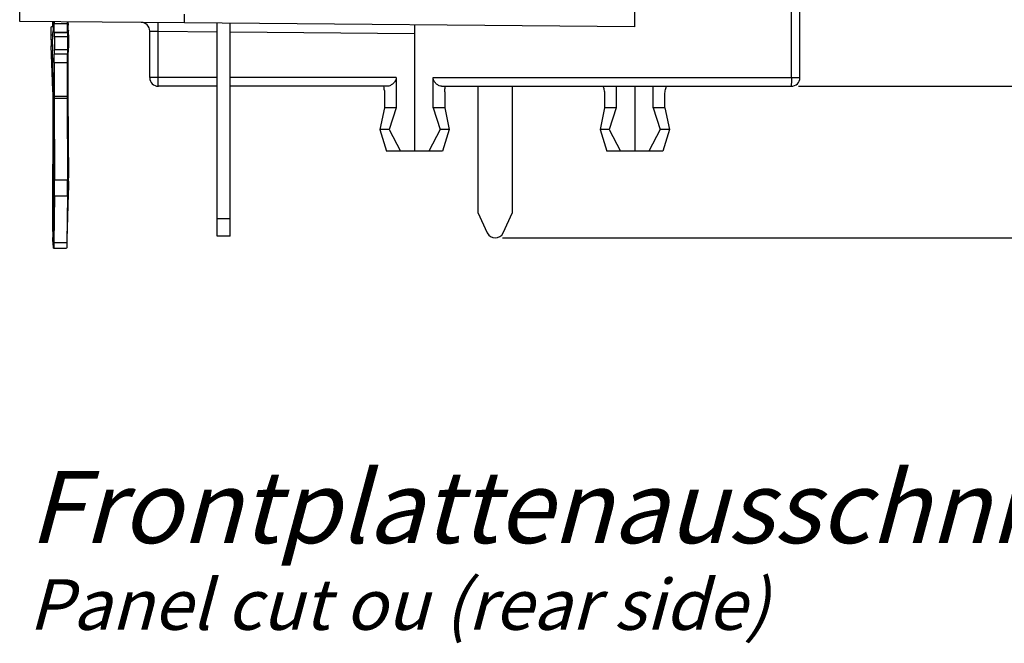
# Model space of a CAD drawing. Units: millimetres. Extents: x 0 to 420, y 0 to 297.
# Drawn here: x 188 to 256, y 147 to 190 of the extents above; entities that cross this region are included whole.
import ezdxf

# ---------------------------------------------------------------- set-up
doc = ezdxf.new("R2010")
doc.units = ezdxf.units.MM
doc.header["$LTSCALE"] = 23.1
doc.layers.get('0').update_dxf_attribs({"linetype": 'CONTINUOUS'})
for name, color, linetype in [('AUSFORMSCHRAEGEN', 7, 'CONTINUOUS'), ('RUNDUNGEN', 7, 'CONTINUOUS'), ('ZEICHNUNGSBEMASSUNGEN', 7, 'CONTINUOUS')]:
    doc.layers.add(name, color=color, linetype=linetype)
doc.styles.get("Standard").update_dxf_attribs({"font": 'txt', "width": 0.8})
doc.dimstyles.new('DIMSTYLE_7', dxfattribs={"dimtxt": 3.5, "dimasz": 3.5, "dimexe": 1.5, "dimexo": 0.5, "dimgap": 0.875, "dimtad": 1, "dimlfac": 0.333333, "dimdsep": 46, "dimtxsty": 'STANDARD', "dimblk": '_FILLED', "dimblk1": '_FILLED', "dimblk2": '_FILLED', "dimcen": 0.09, "dimclrt": 5, "dimadec": 0, "dimazin": 0, "dimtp": 0.1, "dimtm": 0.1, "dimtfac": 1, "dimtofl": 0, "dimtmove": 0, "dimatfit": 3, "dimldrblk": '_FILLED', "dimfxl": 1, "dimtolj": 1, "dimarcsym": 0})

# ---------------------------------------------------------------- blocks, each defined once
blk = doc.blocks.new('_FILLED')
at = {"color": 0, "linetype": 'BYBLOCK'}
blk.add_solid([(0, 0), (-1, 0.143), (-1, -0.143)], dxfattribs=at)
blk = doc.blocks.new('*D22')
at = {"layer": 'ZEICHNUNGSBEMASSUNGEN', "color": 2, "linetype": 'CONTINUOUS'}
for p, q in [((261.814, 185.438), (261.814, 213.404)), ((261.814, 213.404), (261.814, 180.188)), ((241.548, 185.438), (263.314, 185.438)), ((261.814, 167.438), (261.814, 180.188)), ((221.058, 174.938), (263.314, 174.938)), ((261.814, 174.938), (261.814, 167.438))]:
    blk.add_line(p, q, dxfattribs=at)
at = {"layer": 'ZEICHNUNGSBEMASSUNGEN', "color": 2, "linetype": 'CONTINUOUS', "xscale": 3.5, "yscale": 3.5, "zscale": 3.5}
for p, rotation in [((261.814, 185.438), 270), ((261.814, 174.938), 90)]:
    blk.add_blockref('_FILLED', p, dxfattribs=dict(at, rotation=rotation))
at = {"layer": 'ZEICHNUNGSBEMASSUNGEN', "color": 5, "linetype": 'CONTINUOUS', "insert": (257.408, 190.654), "char_height": 3.5, "width": 34.125, "attachment_point": 1, "rotation": 90, "line_spacing_factor": 0.9}
blk.add_mtext('\\Q15.0;3,5{\\Ftxt.shx;\\W1.000000;\\H3.500000; }[.138]', dxfattribs=at)

msp = doc.modelspace()

# ---------------------------------------------------------------- linework, layer by layer
at = {"color": 7, "linetype": 'CONTINUOUS'}
for p, q in [((201.3174, 175.066), (201.3174, 189.8185)), ((212.8869, 183.9378), (212.5766, 182.4378)), ((213.7014, 183.9378), (212.8869, 183.9378)), ((213.7014, 183.9378), (213.2171, 182.4378)), ((217.0693, 183.9378), (216.2548, 183.9378)), ((216.2548, 183.9378), (216.7391, 182.4378)), ((217.0693, 183.9378), (217.3797, 182.4378)), ((228.1269, 183.9378), (227.8166, 182.4378)), ((228.9414, 183.9378), (228.1269, 183.9378)), ((228.9414, 183.9378), (228.4571, 182.4378)), ((232.3093, 183.9378), (231.4948, 183.9378)), ((231.4948, 183.9378), (231.9791, 182.4378)), ((232.3093, 183.9378), (232.6197, 182.4378)), ((213.2171, 182.4378), (212.5766, 182.4378)), ((212.5766, 182.4378), (213.0434, 180.9378)), ((213.2171, 182.4378), (213.9993, 180.9378)), ((216.7391, 182.4378), (215.957, 180.9378)), ((217.3797, 182.4378), (216.7391, 182.4378)), ((217.3797, 182.4378), (216.9129, 180.9378)), ((228.4571, 182.4378), (227.8166, 182.4378)), ((227.8166, 182.4378), (228.2834, 180.9378)), ((228.4571, 182.4378), (229.2393, 180.9378)), ((231.9791, 182.4378), (231.197, 180.9378)), ((232.6197, 182.4378), (231.9791, 182.4378)), ((232.6197, 182.4378), (232.1529, 180.9378)), ((216.9129, 180.9378), (213.0434, 180.9378)), ((232.1529, 180.9378), (228.2834, 180.9378)), ((190.9469, 177.8468), (190.9084, 174.6145)), ((189.9748, 175.1379), (189.9748, 175.6425)), ((202.2174, 175.066), (201.3174, 175.066)), ((189.9955, 174.2222), (190.8954, 174.2222))]:
    msp.add_line(p, q, dxfattribs=at)
at = {"color": 3, "linetype": 'CONTINUOUS'}
for p, q in [((202.2174, 175.066), (202.2174, 189.8106)), ((221.7581, 176.6914), (221.7581, 185.4378)), ((191.0102, 177.9892), (190.9111, 174.8417)), ((190.047, 177.8468), (190.0085, 174.6145)), ((219.3581, 176.6914), (220.0143, 175.2842)), ((221.1019, 175.2842), (221.7581, 176.6914))]:
    msp.add_line(p, q, dxfattribs=at)
at = {"color": 9, "linetype": 'CONTINUOUS'}
for p, q in [((190.0512, 178.9687), (190.951, 178.9687)), ((190.047, 177.8468), (190.9469, 177.8468)), ((202.2174, 176.266), (201.3174, 176.266)), ((189.9799, 175.3821), (189.9401, 175.3821)), ((190.0085, 174.6145), (190.9084, 174.6145))]:
    msp.add_line(p, q, dxfattribs=at)
at = {"color": 7, "linetype": 'CONTINUOUS'}
for centre, radius, start, end in [((211.3452, 185.1421), 1.5417, 359.961108, 11.054702), ((111.0306, 178.7009), 79.9208, 359.387639, 0.191986), ((210.5476, 175.3429), 20.6076, 179.891031, 180.120658), ((208.3591, 175.3292), 18.419, 180.092231, 181.082333)]:
    msp.add_arc(centre, radius, start, end, dxfattribs=at)
at = {"color": 3, "linetype": 'CONTINUOUS'}
for centre, radius, start, end in [((110.1308, 178.7009), 79.9208, 359.387639, 0.191986), ((157.1105, 178.8684), 33.9121, 0.003308, 0.399133), ((220.5581, 175.5378), 0.6, 205, 335)]:
    msp.add_arc(centre, radius, start, end, dxfattribs=at)
at = {"color": 7, "linetype": 'CONTINUOUS'}
for points, knots in [([(217.0693, 185.0663), (217.0693, 185.0997), (217.0734, 185.2246), (217.0924, 185.349), (217.115, 185.4378)], [0, 0, 0, 0, 0.2672817, 1, 1, 1, 1]), ([(228.0138, 185.4378), (228.0288, 185.4094), (228.0573, 185.3367), (228.0932, 185.2089), (228.1202, 185.0503), (228.1269, 184.9352), (228.1269, 184.8751)], [0, 0, 0, 0, 0.1668221, 0.4028773, 0.6882935, 1, 1, 1, 1]), ([(232.3093, 184.8751), (232.3093, 184.9352), (232.316, 185.0503), (232.343, 185.2089), (232.3789, 185.3367), (232.4074, 185.4094), (232.4225, 185.4378)], [0, 0, 0, 0, 0.3117064, 0.5971227, 0.8331778, 1, 1, 1, 1]), ([(189.9748, 174.4489), (189.9722, 174.4557), (189.9687, 174.4748), (189.964, 174.5104), (189.9597, 174.5602), (189.9555, 174.6232), (189.9517, 174.6984), (189.947, 174.8191), (189.9446, 174.9146), (189.9433, 174.9813)], [0, 0, 0, 0, 0.0405691, 0.1083143, 0.202381, 0.3212781, 0.4630318, 0.6252698, 1, 1, 1, 1]), ([(190.9084, 174.6145), (190.908, 174.5858), (190.9073, 174.5312), (190.906, 174.454), (190.9045, 174.3867), (190.9031, 174.3372), (190.9019, 174.3033), (190.9011, 174.2823), (190.9002, 174.2645), (190.8993, 174.2496), (190.8984, 174.2383), (190.8975, 174.2296), (190.8966, 174.2254), (190.896, 174.2222), (190.8954, 174.2222)], [0, 0, 0, 0, 0.2195485, 0.4169798, 0.5891643, 0.7336727, 0.7948793, 0.8483927, 0.8940328, 0.9316383, 0.9610646, 0.9822356, 0.9951266, 1, 1, 1, 1])]:
    msp.add_open_spline(points, degree=3, knots=knots, dxfattribs=at)
at = {"color": 3, "linetype": 'CONTINUOUS'}
for points, knots in [([(191.0226, 178.8704), (191.0226, 178.7922), (191.0216, 178.4985), (191.017, 178.2048), (191.0102, 177.9892)], [0, 0, 0, 0, 0.2659377, 1, 1, 1, 1]), ([(189.9955, 174.2222), (189.9951, 174.2222), (189.9945, 174.2243), (189.9938, 174.2272), (189.9931, 174.233), (189.9923, 174.2406), (189.9916, 174.2505), (189.9905, 174.2679), (189.9893, 174.2949), (189.9879, 174.3334), (189.9866, 174.3796), (189.9854, 174.4331), (189.9843, 174.4934), (189.9832, 174.5599), (189.982, 174.659), (189.9808, 174.7931), (189.98, 174.9622), (189.9798, 175.0786), (189.9798, 175.1379)], [0, 0, 0, 0, 0.0014759, 0.005194, 0.0112821, 0.0197477, 0.030573, 0.0437355, 0.0769551, 0.1190781, 0.1697035, 0.2283259, 0.2943771, 0.367201, 0.446086, 0.6188801, 0.80596, 1, 1, 1, 1]), ([(190.0085, 174.6145), (190.0082, 174.5858), (190.0074, 174.5312), (190.0061, 174.454), (190.0046, 174.3867), (190.0033, 174.3372), (190.0021, 174.3033), (190.0012, 174.2823), (190.0003, 174.2645), (189.9994, 174.2496), (189.9985, 174.2383), (189.9977, 174.2296), (189.9968, 174.2254), (189.9962, 174.2222), (189.9955, 174.2222)], [0, 0, 0, 0, 0.2195485, 0.4169798, 0.5891643, 0.7336727, 0.7948793, 0.8483927, 0.8940328, 0.9316383, 0.9610646, 0.9822356, 0.9951266, 1, 1, 1, 1])]:
    msp.add_open_spline(points, degree=3, knots=knots, dxfattribs=at)
at = {"layer": 'AUSFORMSCHRAEGEN', "color": 7, "linetype": 'CONTINUOUS'}
for p, q in [((187.6481, 189.9378), (187.6481, 192.9378)), ((199.0481, 189.8383), (187.6481, 189.9378))]:
    msp.add_line(p, q, dxfattribs=at)
at = {"layer": 'RUNDUNGEN', "color": 7, "linetype": 'CONTINUOUS'}
for p, q in [((230.2181, 189.5663), (230.2181, 202.731)), ((241.6481, 186.0378), (241.6481, 192.1986)), ((199.0481, 189.8383), (199.0481, 190.4382)), ((189.8481, 189.5871), (189.9753, 189.5871)), ((190.9339, 189.9091), (190.9339, 189.7859)), ((230.2181, 189.5663), (199.0481, 189.8383)), ((214.9781, 189.6993), (214.9781, 180.9378)), ((189.8213, 188.6621), (189.822, 189.0132)), ((189.966, 189.283), (189.9368, 189.283)), ((190.9519, 188.8677), (190.9517, 187.9679)), ((196.6481, 186.0378), (196.6481, 189.2644)), ((189.951, 185.1562), (189.8281, 188.2306)), ((190.9464, 187.6731), (190.0466, 187.6731)), ((190.9331, 187.0863), (190.9324, 184.7476)), ((201.3174, 185.4378), (197.2481, 185.4378)), ((213.1021, 185.4378), (202.2174, 185.4378)), ((213.7014, 186.0378), (213.7014, 183.9378)), ((216.2548, 183.9378), (216.2548, 186.0378)), ((216.8542, 185.4378), (241.0481, 185.4378)), ((228.9414, 185.4378), (228.9414, 183.9378)), ((230.2181, 185.4378), (230.2181, 180.9378)), ((231.4948, 183.9378), (231.4948, 185.4378)), ((189.9401, 175.3821), (189.9579, 184.7247)), ((189.9748, 175.6425), (189.9748, 185.2105)), ((212.8869, 185.1411), (212.8869, 183.9378)), ((217.0693, 185.0663), (217.0693, 183.9378)), ((228.1269, 184.8751), (228.1269, 183.9378)), ((232.3093, 183.9378), (232.3093, 184.8751)), ((190.9325, 184.6268), (190.951, 178.9687))]:
    msp.add_line(p, q, dxfattribs=at)
at = {"layer": 'RUNDUNGEN', "color": 9, "linetype": 'CONTINUOUS'}
for p, q in [((241.0586, 186.0378), (241.0586, 192.6818)), ((190.034, 189.7859), (190.9339, 189.7859)), ((189.822, 189.0132), (189.9281, 189.0132)), ((190.0443, 189.1756), (190.9442, 189.1756)), ((190.9468, 189.1729), (190.0469, 189.1729)), ((190.9519, 188.8677), (190.0521, 188.8677)), ((196.6481, 189.2644), (197.2377, 189.2541)), ((197.2376, 186.0378), (197.2377, 189.2541)), ((197.2377, 189.2541), (201.3174, 189.2185)), ((202.2174, 189.2107), (214.9781, 189.0993)), ((189.8213, 188.6621), (189.9264, 188.6621)), ((189.8281, 188.2306), (189.9264, 188.2306)), ((190.9517, 187.9679), (190.0518, 187.9679)), ((190.0332, 187.0863), (190.9331, 187.0863)), ((201.3174, 186.0378), (196.6481, 186.0378)), ((213.7014, 186.0378), (202.2174, 186.0378)), ((216.2548, 186.0378), (241.6481, 186.0378)), ((189.9757, 185.1562), (189.951, 185.1562)), ((190.0325, 184.7476), (190.9324, 184.7476)), ((190.0327, 184.6268), (190.9325, 184.6268))]:
    msp.add_line(p, q, dxfattribs=at)
at = {"layer": 'RUNDUNGEN', "color": 3, "linetype": 'CONTINUOUS'}
for p, q in [((189.9765, 189.8435), (189.9765, 189.9174)), ((190.0341, 189.9169), (190.034, 189.7859)), ((189.937, 189.2829), (189.9368, 189.2829)), ((189.937, 189.2829), (189.9658, 189.2541)), ((189.966, 189.2541), (189.9658, 189.2541)), ((190.0443, 189.1756), (190.0469, 189.1729)), ((190.0521, 188.8677), (190.0518, 187.9679)), ((191.0164, 189.3182), (191.0229, 189.3117)), ((191.0354, 188.9989), (191.0337, 188.0997)), ((189.9262, 188.342), (189.9264, 188.6935)), ((189.9797, 184.9152), (189.9292, 187.9148)), ((190.0465, 187.6732), (190.0466, 187.6732)), ((191.0086, 187.814), (191.0094, 187.8162)), ((191.0124, 187.8201), (191.0135, 187.8197)), ((191.0201, 187.8131), (191.0207, 187.813)), ((190.0332, 187.0863), (190.0325, 184.7476)), ((190.9862, 187.2464), (190.9818, 184.9096)), ((219.3581, 185.4378), (219.3581, 176.6914)), ((190.9821, 184.7885), (191.0218, 179.1046)), ((189.9798, 175.1379), (189.9827, 184.488)), ((190.0327, 184.6268), (190.0512, 178.9687))]:
    msp.add_line(p, q, dxfattribs=at)
at = {"layer": 'RUNDUNGEN', "color": 7, "linetype": 'CONTINUOUS'}
for centre, radius, start, end in [((184.752, 189.9172), 5.1938, 357.289347, 358.04937), ((181.2179, 190.0383), 8.73, 358.044909, 359.206589), ((196.0481, 189.2644), 0.6, 0.000007, 89.500768), ((201.9677, 188.6279), 12.1465, 179.838835, 181.269253), ((197.0142, 188.5143), 7.1917, 181.238074, 182.260765), ((197.2481, 186.0378), 0.6, 180, 270), ((241.0481, 186.0378), 0.6, 270, 360), ((183.2368, 184.8906), 6.7195, 1.738253, 2.265241), ((176.2498, 184.7507), 13.7081, 359.891154, 0.221886), ((224.6988, 184.7367), 33.7664, 179.981443, 180.186434)]:
    msp.add_arc(centre, radius, start, end, dxfattribs=at)
at = {"layer": 'RUNDUNGEN', "color": 3, "linetype": 'CONTINUOUS'}
for centre, radius, start, end in [((204.7032, 189.9179), 13.7118, 180.039051, 180.289584), ((202.9029, 189.9032), 11.9115, 180.262755, 181.127481), ((184.4045, 188.1121), 6.6292, 359.380506, 359.892977), ((203.4265, 187.2255), 12.4403, 178.663239, 179.903586), ((224.0877, 184.7371), 34.0552, 179.982313, 180.185565), ((204.5858, 184.8832), 13.604, 179.889154, 180.398905)]:
    msp.add_arc(centre, radius, start, end, dxfattribs=at)
at = {"layer": 'RUNDUNGEN', "color": 7, "linetype": 'CONTINUOUS'}
for points, knots in [([(189.8276, 189.3606), (189.8287, 189.3923), (189.8306, 189.437), (189.8339, 189.4926), (189.8364, 189.5251), (189.839, 189.5508), (189.8416, 189.5694), (189.8441, 189.5806), (189.8461, 189.5857), (189.8475, 189.587), (189.8481, 189.587)], [0, 0, 0, 0, 0.4164598, 0.5874615, 0.7305595, 0.8441866, 0.926943, 0.9781374, 0.9922476, 1, 1, 1, 1]), ([(189.9347, 189.5854), (189.9352, 189.5916), (189.9373, 189.6203), (189.9389, 189.6491), (189.94, 189.6716)], [0, 0, 0, 0, 0.2167309, 1, 1, 1, 1]), ([(190.9339, 189.7859), (190.9339, 189.7469), (190.934, 189.6701), (190.9345, 189.5584), (190.9354, 189.455), (190.9365, 189.376), (190.9375, 189.3198), (190.9383, 189.2841), (190.9392, 189.253), (190.9401, 189.227), (190.941, 189.2063), (190.9418, 189.1924), (190.9426, 189.1841), (190.943, 189.1799), (190.9436, 189.1773), (190.9439, 189.1759), (190.9442, 189.1756)], [0, 0, 0, 0, 0.191812, 0.377274, 0.5486661, 0.6996285, 0.7656468, 0.8244479, 0.8754554, 0.918228, 0.952335, 0.977425, 0.9865331, 0.9933286, 0.9978046, 1, 1, 1, 1]), ([(189.822, 189.0132), (189.822, 189.0443), (189.8226, 189.1601), (189.8247, 189.2759), (189.8276, 189.3606)], [0, 0, 0, 0, 0.2686494, 1, 1, 1, 1]), ([(190.9468, 189.1729), (190.9473, 189.1725), (190.9473, 189.1699), (190.948, 189.1653), (190.9483, 189.1575), (190.9489, 189.1472), (190.9493, 189.1342), (190.9499, 189.112), (190.9506, 189.0787), (190.9512, 189.0332), (190.9516, 188.9815), (190.9519, 188.9256), (190.952, 188.8872), (190.9519, 188.8677)], [0, 0, 0, 0, 0.0066506, 0.0225713, 0.0476577, 0.08173, 0.1245394, 0.1756023, 0.3003161, 0.4512584, 0.622757, 0.8084154, 1, 1, 1, 1]), ([(190.9429, 187.6747), (190.9423, 187.6727), (190.9417, 187.6668), (190.9408, 187.6556), (190.9399, 187.6394), (190.9386, 187.6081), (190.9372, 187.5579), (190.9358, 187.4856), (190.9347, 187.3991), (190.9334, 187.2644), (190.9331, 187.1589), (190.9331, 187.0863)], [0, 0, 0, 0, 0.0105337, 0.0297045, 0.0574308, 0.0934881, 0.1891858, 0.3135819, 0.4622449, 0.6301563, 1, 1, 1, 1]), ([(190.9517, 187.9679), (190.9517, 187.9487), (190.9516, 187.911), (190.9513, 187.8563), (190.9508, 187.8059), (190.9503, 187.7676), (190.9498, 187.7406), (190.9494, 187.7235), (190.9489, 187.7087), (190.9485, 187.6964), (190.948, 187.6867), (190.9476, 187.6798), (190.9472, 187.6755), (190.9468, 187.6738), (190.9466, 187.6731), (190.9464, 187.6731)], [0, 0, 0, 0, 0.1953572, 0.3835218, 0.5562993, 0.7073952, 0.7730306, 0.8312627, 0.8815737, 0.923447, 0.9564054, 0.9802086, 0.9947197, 0.9984742, 1, 1, 1, 1]), ([(213.7014, 186.0378), (213.7014, 185.9907), (213.6844, 185.8981), (213.6223, 185.7772), (213.5426, 185.6768), (213.4303, 185.5713), (213.2882, 185.4774), (213.1602, 185.4378), (213.1021, 185.4378)], [0, 0, 0, 0, 0.1547634, 0.302994, 0.4429999, 0.5745028, 0.8087441, 1, 1, 1, 1]), ([(216.8542, 185.4378), (216.796, 185.4378), (216.668, 185.4774), (216.526, 185.5713), (216.4136, 185.6769), (216.3339, 185.7773), (216.2718, 185.8981), (216.2548, 185.9907), (216.2548, 186.0378)], [0, 0, 0, 0, 0.1912558, 0.4255002, 0.5570072, 0.6970177, 0.8452474, 1, 1, 1, 1]), ([(189.9578, 184.8038), (189.9577, 184.8296), (189.957, 184.9265), (189.9553, 185.0234), (189.9532, 185.0945)], [0, 0, 0, 0, 0.2658225, 1, 1, 1, 1])]:
    msp.add_open_spline(points, degree=3, knots=knots, dxfattribs=at)
at = {"layer": 'RUNDUNGEN', "color": 3, "linetype": 'CONTINUOUS'}
for points, knots in [([(189.9765, 189.8435), (189.9764, 189.8051), (189.9763, 189.7296), (189.9757, 189.6202), (189.9748, 189.5196), (189.9737, 189.443), (189.9726, 189.3889), (189.9718, 189.3546), (189.971, 189.3251), (189.9701, 189.3005), (189.9691, 189.2812), (189.9683, 189.2683), (189.9676, 189.2609), (189.9671, 189.2572), (189.9667, 189.2553), (189.9663, 189.254), (189.966, 189.254)], [0, 0, 0, 0, 0.1956389, 0.3836456, 0.5563404, 0.7074651, 0.7731794, 0.8314492, 0.881703, 0.9235208, 0.9564996, 0.9802946, 0.9886999, 0.994764, 0.998493, 1, 1, 1, 1]), ([(190.0443, 189.1756), (190.044, 189.1759), (190.0437, 189.1773), (190.0432, 189.1799), (190.0427, 189.1841), (190.042, 189.1924), (190.0412, 189.2063), (190.0402, 189.227), (190.0393, 189.253), (190.0385, 189.2841), (190.0377, 189.3198), (190.0366, 189.376), (190.0356, 189.455), (190.0347, 189.5584), (190.0341, 189.6701), (190.034, 189.7469), (190.034, 189.7859)], [0, 0, 0, 0, 0.0021954, 0.0066714, 0.0134669, 0.022575, 0.047665, 0.081772, 0.1245446, 0.1755521, 0.2343532, 0.3003715, 0.4513339, 0.622726, 0.808188, 1, 1, 1, 1]), ([(191.0164, 189.3182), (191.0155, 189.3191), (191.0142, 189.3223), (191.0125, 189.3283), (191.0108, 189.3372), (191.0083, 189.3543), (191.0055, 189.3823), (191.0026, 189.4233), (190.9998, 189.4737), (190.9974, 189.5324), (190.9953, 189.5984), (190.9942, 189.6447), (190.9937, 189.6688)], [0, 0, 0, 0, 0.0104467, 0.0283127, 0.0538355, 0.0870068, 0.1759141, 0.2934773, 0.4375876, 0.6055916, 0.7942102, 1, 1, 1, 1]), ([(189.9368, 189.283), (189.9365, 189.283), (189.9361, 189.2817), (189.9357, 189.2798), (189.9352, 189.2761), (189.9345, 189.2687), (189.9337, 189.2558), (189.9327, 189.2365), (189.9318, 189.2119), (189.931, 189.1823), (189.9302, 189.1481), (189.9291, 189.094), (189.9281, 189.0174), (189.9271, 188.9168), (189.9265, 188.8074), (189.9264, 188.7319), (189.9264, 188.6935)], [0, 0, 0, 0, 0.001507, 0.005236, 0.0113001, 0.0197054, 0.0435004, 0.0764792, 0.118297, 0.1685508, 0.2268206, 0.2925349, 0.4436596, 0.6163544, 0.8043611, 1, 1, 1, 1]), ([(190.0521, 188.8677), (190.0521, 188.8872), (190.052, 188.9256), (190.0518, 188.9815), (190.0513, 189.0332), (190.0507, 189.0787), (190.0501, 189.112), (190.0494, 189.1342), (190.049, 189.1472), (190.0485, 189.1575), (190.0482, 189.1653), (190.0474, 189.1699), (190.0474, 189.1725), (190.0469, 189.1729)], [0, 0, 0, 0, 0.1915846, 0.377243, 0.5487416, 0.6996839, 0.8243977, 0.8754606, 0.91827, 0.9523423, 0.9774287, 0.9933494, 1, 1, 1, 1]), ([(191.0255, 189.3031), (191.0252, 189.305), (191.0245, 189.3079), (191.0237, 189.311), (191.0229, 189.3117)], [0, 0, 0, 0, 0.6568428, 1, 1, 1, 1]), ([(191.0301, 189.2539), (191.0298, 189.2593), (191.0287, 189.2757), (191.0274, 189.2921), (191.0255, 189.3031)], [0, 0, 0, 0, 0.3260836, 1, 1, 1, 1]), ([(191.0354, 188.9989), (191.0355, 189.0465), (191.0348, 189.1315), (191.0323, 189.2166), (191.0301, 189.2539)], [0, 0, 0, 0, 0.560085, 1, 1, 1, 1]), ([(189.9262, 188.342), (189.9262, 188.303), (189.9265, 188.1605), (189.9274, 188.0181), (189.9292, 187.9148)], [0, 0, 0, 0, 0.274301, 1, 1, 1, 1]), ([(190.0332, 187.0863), (190.0332, 187.1248), (190.0334, 187.2003), (190.034, 187.3097), (190.0349, 187.4103), (190.036, 187.4869), (190.037, 187.541), (190.0378, 187.5752), (190.0387, 187.6048), (190.0396, 187.6294), (190.0405, 187.6487), (190.0414, 187.6616), (190.0421, 187.669), (190.0426, 187.6727), (190.043, 187.6746), (190.0434, 187.6759), (190.0437, 187.6759)], [0, 0, 0, 0, 0.1956389, 0.3836456, 0.5563404, 0.7074651, 0.7731794, 0.8314492, 0.881703, 0.9235208, 0.9564996, 0.9802946, 0.9886999, 0.994764, 0.998493, 1, 1, 1, 1]), ([(190.0466, 187.6731), (190.0467, 187.6731), (190.0469, 187.6738), (190.0473, 187.6755), (190.0477, 187.6798), (190.0482, 187.6867), (190.0486, 187.6964), (190.0491, 187.7087), (190.0495, 187.7235), (190.0499, 187.7406), (190.0504, 187.7676), (190.051, 187.8059), (190.0514, 187.8563), (190.0517, 187.911), (190.0518, 187.9487), (190.0518, 187.9679)], [0, 0, 0, 0, 0.0015258, 0.0052803, 0.0197914, 0.0435946, 0.076553, 0.1184263, 0.1687373, 0.2269694, 0.2926048, 0.4437007, 0.6164782, 0.8046428, 1, 1, 1, 1]), ([(190.9896, 187.5157), (190.9908, 187.5647), (190.9936, 187.6482), (190.9982, 187.7317), (191.0015, 187.7662)], [0, 0, 0, 0, 0.5859584, 1, 1, 1, 1]), ([(191.0015, 187.7662), (191.0025, 187.7761), (191.0043, 187.7921), (191.0069, 187.8081), (191.0086, 187.814)], [0, 0, 0, 0, 0.6180138, 1, 1, 1, 1]), ([(191.0094, 187.8162), (191.0096, 187.8167), (191.0102, 187.8181), (191.0109, 187.8196), (191.0119, 187.8201)], [0, 0, 0, 0, 0.3441027, 1, 1, 1, 1]), ([(191.0207, 187.8128), (191.0213, 187.8129), (191.0223, 187.8151), (191.0233, 187.8187), (191.0244, 187.8253), (191.0261, 187.8386), (191.0279, 187.8611), (191.0289, 187.8805), (191.0295, 187.8916)], [0, 0, 0, 0, 0.0227071, 0.07373, 0.1552363, 0.2672902, 0.5797468, 1, 1, 1, 1]), ([(191.0295, 187.8916), (191.03, 187.9023), (191.032, 187.9518), (191.0329, 188.0015), (191.0333, 188.0404)], [0, 0, 0, 0, 0.2143379, 1, 1, 1, 1]), ([(189.9797, 184.9152), (189.9803, 184.8845), (189.9822, 184.7421), (189.9827, 184.5997), (189.9827, 184.488)], [0, 0, 0, 0, 0.2157818, 1, 1, 1, 1])]:
    msp.add_open_spline(points, degree=3, knots=knots, dxfattribs=at)
at = {"layer": 'RUNDUNGEN', "color": 9, "linetype": 'CONTINUOUS'}
for points, knots in [([(197.2376, 189.2541), (197.238, 189.2931), (197.2385, 189.3696), (197.2389, 189.4807), (197.2389, 189.5832), (197.2385, 189.6612), (197.2379, 189.7164), (197.2374, 189.7513), (197.2368, 189.7815), (197.2361, 189.8066), (197.2354, 189.8264), (197.2346, 189.8395), (197.234, 189.8471), (197.2335, 189.8509), (197.2331, 189.8528), (197.2327, 189.8541), (197.2324, 189.8541)], [0, 0, 0, 0, 0.1945649, 0.3824411, 0.5552882, 0.7066677, 0.7724782, 0.8308913, 0.8813672, 0.923367, 0.9564133, 0.9802724, 0.9887064, 0.994788, 0.9985164, 1, 1, 1, 1]), ([(197.2481, 185.4378), (197.2478, 185.4378), (197.2474, 185.4391), (197.247, 185.441), (197.2465, 185.4448), (197.2458, 185.4523), (197.2449, 185.4655), (197.244, 185.4852), (197.2431, 185.5103), (197.2422, 185.5405), (197.2414, 185.5755), (197.2404, 185.6306), (197.2393, 185.7087), (197.2384, 185.8112), (197.2378, 185.9223), (197.2376, 185.9988), (197.2376, 186.0378)], [0, 0, 0, 0, 0.0014839, 0.0052133, 0.0112963, 0.019732, 0.0435949, 0.0766444, 0.1186488, 0.1691329, 0.2275565, 0.2933788, 0.4447879, 0.6176325, 0.8054643, 1, 1, 1, 1]), ([(241.0586, 186.0378), (241.0586, 185.9988), (241.0585, 185.9223), (241.0579, 185.8112), (241.057, 185.7087), (241.0559, 185.6306), (241.0548, 185.5755), (241.054, 185.5405), (241.0531, 185.5103), (241.0522, 185.4852), (241.0513, 185.4655), (241.0505, 185.4523), (241.0497, 185.4448), (241.0492, 185.441), (241.0488, 185.4391), (241.0484, 185.4378), (241.0481, 185.4378)], [0, 0, 0, 0, 0.1945357, 0.3823675, 0.5552121, 0.7066212, 0.7724435, 0.8308671, 0.8813512, 0.9233556, 0.9564051, 0.980268, 0.9887037, 0.9947867, 0.9985161, 1, 1, 1, 1])]:
    msp.add_open_spline(points, degree=3, knots=knots, dxfattribs=at)

# ---------------------------------------------------------------- texts
at = {"color": 5, "linetype": 'CONTINUOUS', "insert": (188.2668, 158.8113), "char_height": 5, "width": 171.785714, "attachment_point": 1, "line_spacing_factor": 0.9}
msp.add_mtext('\\Q15.0;Frontplattenausschnitt (Rueckseite)\\P\\H3.5;Panel cut ou (rear side)', dxfattribs=at)

# ---------------------------------------------------------------- dimensions: what is measured, and where the dimension line sits
at = {"layer": 'ZEICHNUNGSBEMASSUNGEN', "color": 2, "linetype": 'CONTINUOUS'}
dim = msp.add_linear_dim(base=(261.8138, 174.9378), p1=(241.0481, 185.4378), p2=(220.5581, 174.9378), angle=270, dimstyle='DIMSTYLE_7', dxfattribs=at)
dim.commit()
dim.dimension.update_dxf_attribs({"geometry": '*D22', "text_midpoint": (261.8138, 202.0294), "dimtype": 160})

doc.saveas('drawing.dxf')
